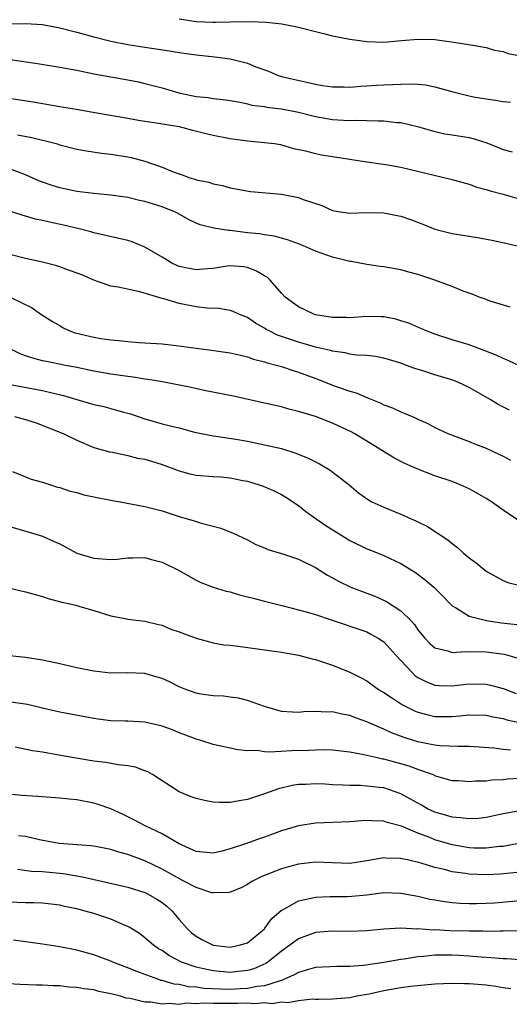
# Model space of a CAD drawing. Units: inches. Extents: x 2679000 to 2682000, y 1551000 to 1552696.
# Drawn here: x 2679900 to 2679958, y 1552346 to 1552462 of the extents above; entities that cross this region are included whole.
import ezdxf

# ---------------------------------------------------------------- set-up
doc = ezdxf.new("R2010")
doc.units = ezdxf.units.IN
doc.header["$MEASUREMENT"] = 0
doc.layers.add('LD26791551_2ft', color=95, linetype='Continuous')

msp = doc.modelspace()

# ---------------------------------------------------------------- linework, layer by layer
at = {"layer": 'LD26791551_2ft'}
for points, elevation in [([(2679899, 1552461.05), (2679901, 1552461.09), (2679903, 1552460.96), (2679905, 1552460.59), (2679907, 1552460.08), (2679909, 1552459.51), (2679911, 1552459.01), (2679913, 1552458.64), (2679915, 1552458.32), (2679917.89, 1552457.89), (2679919, 1552457.7), (2679921, 1552457.42), (2679923.19, 1552457.19), (2679925, 1552456.93), (2679926.56, 1552456.56), (2679927, 1552456.42), (2679927.99, 1552456.01), (2679929.5, 1552455.5), (2679930.62, 1552455), (2679931, 1552454.89), (2679933.76, 1552454.24), (2679935, 1552453.97), (2679935.83, 1552453.83), (2679937, 1552453.65), (2679938.35, 1552453.65), (2679939, 1552453.63), (2679940.26, 1552453.74), (2679941, 1552453.78), (2679942.14, 1552453.86), (2679943, 1552453.9), (2679944.07, 1552453.93), (2679945, 1552453.99), (2679946.03, 1552454.03), (2679947, 1552453.98), (2679947.9, 1552453.9), (2679949, 1552453.68), (2679950.83, 1552453.17), (2679953, 1552452.61), (2679953.5, 1552452.5), (2679955, 1552452.24), (2679956.1, 1552452.1), (2679957, 1552451.93), (2679957.85, 1552451.85)], 8938), ([(2679919, 1552461.63), (2679921, 1552461.32), (2679923, 1552461.23), (2679923.25, 1552461.25), (2679925, 1552461.29), (2679927.33, 1552461.33), (2679929.25, 1552461.25), (2679931.05, 1552461.05), (2679933, 1552460.66), (2679933.47, 1552460.53), (2679935, 1552460.14), (2679935.93, 1552459.93), (2679937, 1552459.64), (2679939, 1552459.25), (2679941, 1552459), (2679943, 1552458.92), (2679945.08, 1552459.08), (2679947, 1552459.27), (2679949, 1552459.22), (2679950.95, 1552458.95), (2679953.44, 1552458.56), (2679955, 1552458.27), (2679955.96, 1552457.96), (2679957, 1552457.8), (2679957.56, 1552457.56), (2679959, 1552457.29)], 8940), ([(2679897, 1552457.19), (2679902.39, 1552456.39), (2679905, 1552455.97), (2679907, 1552455.6), (2679909, 1552455.2), (2679913, 1552454.5), (2679914.24, 1552454.24), (2679915, 1552454.07), (2679917, 1552453.54), (2679918.97, 1552452.97), (2679921, 1552452.54), (2679922.4, 1552452.4), (2679923, 1552452.3), (2679924.17, 1552452.17), (2679925, 1552452.05), (2679926.14, 1552451.86), (2679927, 1552451.67), (2679927.53, 1552451.53), (2679929, 1552451.35), (2679929.29, 1552451.29), (2679931, 1552451.07), (2679933, 1552450.68), (2679935, 1552450.2), (2679937, 1552449.84), (2679938.26, 1552449.74), (2679939, 1552449.71), (2679939.74, 1552449.74), (2679941, 1552449.72), (2679942.33, 1552449.67), (2679943, 1552449.69), (2679944.5, 1552449.5), (2679945, 1552449.48), (2679946.93, 1552449), (2679949, 1552448.42), (2679950.17, 1552448.17), (2679951, 1552448.05), (2679953, 1552447.71), (2679953.58, 1552447.58), (2679955.09, 1552447.09), (2679956.52, 1552446.52), (2679957, 1552446.3), (2679958.03, 1552446.03)], 8936), ([(2679897, 1552452.66), (2679901.9, 1552451.9), (2679905, 1552451.36), (2679906.95, 1552451.05), (2679909.37, 1552450.63), (2679913, 1552449.97), (2679914.23, 1552449.77), (2679915, 1552449.63), (2679916.58, 1552449.42), (2679918.99, 1552449.01), (2679920.58, 1552448.58), (2679922.18, 1552448.18), (2679923, 1552447.99), (2679925, 1552447.62), (2679927, 1552447.34), (2679929, 1552447.15), (2679930.19, 1552447), (2679930.89, 1552446.89), (2679932.43, 1552446.43), (2679933.83, 1552446.17), (2679935, 1552445.83), (2679935.68, 1552445.68), (2679939, 1552445.17), (2679940.23, 1552445), (2679943.48, 1552444.52), (2679945, 1552444.24), (2679945.98, 1552444.02), (2679950.84, 1552442.84), (2679953, 1552442.25), (2679953.91, 1552441.91), (2679955, 1552441.64), (2679955.47, 1552441.47), (2679957, 1552441.07), (2679958.61, 1552440.61)], 8934), ([(2679900.04, 1552448.04), (2679901.72, 1552447.72), (2679903, 1552447.4), (2679903.33, 1552447.33), (2679904.57, 1552447), (2679905, 1552446.87), (2679907, 1552446.36), (2679908.14, 1552446.14), (2679909.89, 1552445.89), (2679911, 1552445.77), (2679913, 1552445.45), (2679913.38, 1552445.38), (2679915, 1552444.93), (2679917, 1552444.23), (2679918.29, 1552443.71), (2679919, 1552443.46), (2679919.35, 1552443.35), (2679920.26, 1552443), (2679920.83, 1552442.83), (2679921, 1552442.77), (2679922.47, 1552442.47), (2679923, 1552442.28), (2679924.1, 1552442.1), (2679925, 1552441.83), (2679927.37, 1552441.37), (2679931, 1552441.07), (2679933, 1552440.68), (2679933.55, 1552440.45), (2679935.74, 1552439.74), (2679937, 1552439.15), (2679937.91, 1552439), (2679939, 1552438.85), (2679941, 1552438.92), (2679943, 1552438.89), (2679944.58, 1552438.58), (2679945, 1552438.48), (2679946.12, 1552438.12), (2679947.56, 1552437.56), (2679949, 1552436.97), (2679951, 1552436.45), (2679952.25, 1552436.25), (2679953.98, 1552435.98), (2679955.68, 1552435.68), (2679957.32, 1552435.32), (2679958.62, 1552435)], 8932), ([(2679957.82, 1552427.82), (2679955.48, 1552428.52), (2679955, 1552428.71), (2679954.8, 1552428.8), (2679954.19, 1552429), (2679953.34, 1552429.34), (2679953, 1552429.45), (2679952.3, 1552429.7), (2679951, 1552430.24), (2679949, 1552430.99), (2679947, 1552431.64), (2679945.92, 1552431.92), (2679945, 1552432.19), (2679943, 1552432.55), (2679942.59, 1552432.59), (2679941, 1552432.83), (2679939.17, 1552433.17), (2679939, 1552433.18), (2679937, 1552433.68), (2679935, 1552434.38), (2679933.59, 1552435), (2679933, 1552435.24), (2679931.71, 1552435.71), (2679930.16, 1552436.16), (2679929, 1552436.29), (2679928.42, 1552436.42), (2679927, 1552436.56), (2679925, 1552436.81), (2679924.8, 1552436.8), (2679923.07, 1552437.07), (2679921.47, 1552437.47), (2679921, 1552437.68), (2679920.12, 1552438.12), (2679918.83, 1552438.83), (2679918.47, 1552439), (2679917, 1552439.59), (2679915, 1552440.22), (2679914.35, 1552440.35), (2679913, 1552440.68), (2679911, 1552440.97), (2679909, 1552441.17), (2679907, 1552441.4), (2679905, 1552441.81), (2679904.1, 1552442.1), (2679903, 1552442.48), (2679902.62, 1552442.62), (2679901, 1552443.33), (2679900.48, 1552443.52), (2679899, 1552444.1)], 8930), ([(2679959, 1552420.91), (2679957.57, 1552421.57), (2679957, 1552421.79), (2679956.18, 1552422.18), (2679954.76, 1552422.76), (2679953, 1552423.4), (2679951, 1552424.01), (2679949, 1552424.65), (2679948.1, 1552425), (2679947.34, 1552425.34), (2679947, 1552425.47), (2679945.93, 1552425.93), (2679945, 1552426.23), (2679944.4, 1552426.4), (2679943, 1552426.68), (2679942.7, 1552426.7), (2679941, 1552426.73), (2679939, 1552426.58), (2679938.6, 1552426.6), (2679937, 1552426.6), (2679935, 1552426.94), (2679934.81, 1552427), (2679933, 1552427.86), (2679931.44, 1552429), (2679931, 1552429.47), (2679929.68, 1552431), (2679929.33, 1552431.33), (2679929, 1552431.5), (2679928.06, 1552432.06), (2679927, 1552432.46), (2679926.54, 1552432.54), (2679925, 1552432.68), (2679924.64, 1552432.64), (2679923, 1552432.37), (2679922.32, 1552432.32), (2679921, 1552432.19), (2679919, 1552432.61), (2679918.72, 1552432.72), (2679918.15, 1552433), (2679917, 1552433.7), (2679915, 1552434.87), (2679913.48, 1552435.48), (2679913, 1552435.63), (2679909, 1552436.53), (2679908.64, 1552436.64), (2679907.3, 1552437), (2679905.44, 1552437.44), (2679903.79, 1552437.79), (2679903, 1552437.99), (2679902.16, 1552438.16), (2679901, 1552438.51), (2679900.61, 1552438.61), (2679899, 1552439.11)], 8928), ([(2679957.74, 1552415.74), (2679956.42, 1552416.42), (2679955.45, 1552417), (2679953, 1552418.41), (2679951.75, 1552419), (2679951.21, 1552419.21), (2679949, 1552419.87), (2679947.7, 1552420.3), (2679946.62, 1552420.62), (2679945.66, 1552421), (2679945, 1552421.24), (2679943, 1552421.83), (2679942.02, 1552422.02), (2679941, 1552422.15), (2679939.79, 1552422.21), (2679939, 1552422.32), (2679938.46, 1552422.46), (2679937, 1552422.65), (2679936.74, 1552422.74), (2679935, 1552423.15), (2679933.56, 1552423.56), (2679933, 1552423.7), (2679930.55, 1552424.55), (2679929.64, 1552425), (2679929.22, 1552425.22), (2679929, 1552425.38), (2679927.95, 1552425.95), (2679927, 1552426.6), (2679926, 1552427), (2679925.33, 1552427.33), (2679925, 1552427.45), (2679923.67, 1552427.67), (2679922.29, 1552427.71), (2679921, 1552427.86), (2679919, 1552428.25), (2679917.2, 1552428.8), (2679917, 1552428.84), (2679914.38, 1552429.62), (2679911.85, 1552430.15), (2679911, 1552430.3), (2679909, 1552430.98), (2679907.6, 1552431.6), (2679905.72, 1552432.28), (2679905, 1552432.57), (2679904.67, 1552432.67), (2679903, 1552433.12), (2679901, 1552433.55), (2679899, 1552434.04)], 8926), ([(2679899.19, 1552429), (2679901.76, 1552427.76), (2679902.78, 1552427), (2679904.14, 1552426.14), (2679905, 1552425.66), (2679905.41, 1552425.41), (2679906.28, 1552425), (2679906.83, 1552424.83), (2679909, 1552424.31), (2679909.84, 1552424.16), (2679911, 1552423.98), (2679911.93, 1552423.93), (2679913, 1552423.79), (2679914.32, 1552423.68), (2679915, 1552423.66), (2679917, 1552423.52), (2679918.66, 1552423.34), (2679921, 1552423.02), (2679922.79, 1552422.79), (2679925, 1552422.46), (2679925.68, 1552422.32), (2679927, 1552422), (2679927.72, 1552421.72), (2679929, 1552421.43), (2679929.31, 1552421.31), (2679930.53, 1552421), (2679931, 1552420.86), (2679932.38, 1552420.38), (2679933, 1552420.22), (2679935.35, 1552419.35), (2679937, 1552418.67), (2679937.53, 1552418.48), (2679939, 1552417.96), (2679939.76, 1552417.76), (2679941, 1552417.24), (2679942.59, 1552416.59), (2679943, 1552416.38), (2679944.01, 1552416.01), (2679945, 1552415.53), (2679945.4, 1552415.4), (2679946.79, 1552414.79), (2679947, 1552414.67), (2679948.17, 1552414.17), (2679949, 1552413.7), (2679950.49, 1552413), (2679953, 1552412.07), (2679953.75, 1552411.75), (2679955, 1552411.27), (2679956.56, 1552410.56), (2679957, 1552410.35), (2679957.87, 1552409.87)], 8924), ([(2679958.8, 1552402.8), (2679957, 1552404.01), (2679955.62, 1552405), (2679955, 1552405.39), (2679953.98, 1552405.98), (2679953, 1552406.52), (2679951.97, 1552407), (2679951, 1552407.37), (2679949, 1552408.05), (2679947, 1552408.81), (2679945.48, 1552409.48), (2679944.16, 1552410.16), (2679941, 1552412.12), (2679939.53, 1552413), (2679939.19, 1552413.19), (2679937, 1552414.21), (2679935, 1552414.99), (2679933, 1552415.6), (2679931.87, 1552415.87), (2679931, 1552416.12), (2679928.66, 1552416.66), (2679925.39, 1552417.39), (2679921.93, 1552418.07), (2679920.4, 1552418.4), (2679917.05, 1552419.05), (2679915.35, 1552419.35), (2679915, 1552419.38), (2679913.61, 1552419.61), (2679913, 1552419.68), (2679911, 1552419.96), (2679909, 1552420.32), (2679908.45, 1552420.45), (2679907, 1552420.75), (2679906.8, 1552420.8), (2679905.7, 1552421), (2679903.44, 1552421.44), (2679903, 1552421.54), (2679901.84, 1552421.84), (2679901, 1552422.12), (2679900.35, 1552422.35), (2679899.03, 1552423)], 8922), ([(2679899, 1552418.8), (2679903, 1552418.04), (2679904.28, 1552417.72), (2679905.45, 1552417.45), (2679907, 1552416.98), (2679909, 1552416.42), (2679910.18, 1552416.18), (2679911, 1552415.95), (2679912.49, 1552415.51), (2679913.31, 1552415.31), (2679915, 1552414.73), (2679917, 1552414.16), (2679918.15, 1552413.85), (2679919, 1552413.66), (2679920.82, 1552413.18), (2679923, 1552412.73), (2679923.29, 1552412.71), (2679925.66, 1552412.34), (2679927, 1552412.09), (2679929, 1552411.69), (2679931, 1552411.23), (2679932.7, 1552410.7), (2679934.13, 1552410.13), (2679935, 1552409.68), (2679935.46, 1552409.46), (2679936.71, 1552408.71), (2679938.94, 1552407), (2679940.05, 1552406.06), (2679941.21, 1552405.21), (2679941.61, 1552405), (2679943, 1552404.36), (2679945, 1552403.54), (2679946.19, 1552403), (2679946.76, 1552402.76), (2679947, 1552402.63), (2679948.11, 1552402.11), (2679950.52, 1552400.52), (2679951, 1552400.1), (2679951.64, 1552399.64), (2679952.32, 1552399), (2679953, 1552398.44), (2679953.84, 1552397.84), (2679955, 1552396.87), (2679957, 1552395.78), (2679957.55, 1552395.55), (2679959.13, 1552395.13)], 8920), ([(2679899.72, 1552415), (2679901, 1552414.64), (2679902.24, 1552414.24), (2679905.42, 1552413), (2679907, 1552412.23), (2679909, 1552411.38), (2679910.85, 1552410.85), (2679911.2, 1552410.8), (2679913, 1552410.43), (2679914.13, 1552410.13), (2679915, 1552410), (2679915.76, 1552409.76), (2679917, 1552409.38), (2679919, 1552408.62), (2679920.27, 1552408.27), (2679921, 1552408.12), (2679923, 1552407.95), (2679923.91, 1552407.91), (2679925, 1552407.81), (2679926.49, 1552407.51), (2679927, 1552407.43), (2679928.4, 1552407), (2679928.84, 1552406.84), (2679930.23, 1552406.23), (2679931, 1552405.84), (2679931.53, 1552405.53), (2679933, 1552404.55), (2679933.87, 1552403.87), (2679935.06, 1552403), (2679936.21, 1552402.21), (2679939, 1552400.47), (2679941, 1552399.49), (2679941.36, 1552399.36), (2679943, 1552398.69), (2679945, 1552397.75), (2679946.7, 1552396.7), (2679947.86, 1552395.86), (2679948.85, 1552395), (2679949.93, 1552393.93), (2679950.8, 1552393), (2679951, 1552392.81), (2679951.4, 1552392.6), (2679953, 1552391.6), (2679954.9, 1552391.1), (2679955, 1552391.06), (2679956.79, 1552390.79), (2679958.6, 1552390.6)], 8918), ([(2679899.45, 1552408.55), (2679901.64, 1552407.64), (2679903, 1552407.3), (2679904.73, 1552406.73), (2679905, 1552406.67), (2679906.24, 1552406.24), (2679907, 1552406.07), (2679907.83, 1552405.83), (2679909, 1552405.57), (2679911, 1552405.17), (2679911.16, 1552405.16), (2679912.1, 1552405), (2679915, 1552404.46), (2679917, 1552403.92), (2679919, 1552403.28), (2679920.76, 1552402.76), (2679921.48, 1552402.52), (2679923.9, 1552401.9), (2679925.32, 1552401.32), (2679927, 1552400.52), (2679928, 1552400), (2679929, 1552399.58), (2679929.39, 1552399.39), (2679931, 1552398.92), (2679933, 1552398.27), (2679935, 1552397.28), (2679936.4, 1552396.4), (2679937, 1552396.1), (2679937.69, 1552395.69), (2679939.15, 1552395), (2679941.94, 1552393.94), (2679943.32, 1552393.32), (2679945, 1552392.22), (2679946.23, 1552391), (2679946.59, 1552390.59), (2679947, 1552389.97), (2679947.8, 1552389), (2679948.38, 1552388.38), (2679949, 1552387.87), (2679950.49, 1552387.51), (2679951, 1552387.32), (2679952.56, 1552387.44), (2679953, 1552387.4), (2679954.57, 1552387.43), (2679955, 1552387.41), (2679957.11, 1552387.11), (2679957.55, 1552387), (2679959, 1552386.59)], 8916), ([(2679899, 1552402.15), (2679901.44, 1552401.44), (2679903, 1552400.95), (2679904.36, 1552400.36), (2679905, 1552400.06), (2679907, 1552398.98), (2679909, 1552398.38), (2679911, 1552398.24), (2679911.73, 1552398.27), (2679913, 1552398.43), (2679913.59, 1552398.41), (2679915, 1552398.46), (2679915.77, 1552398.23), (2679917, 1552397.91), (2679918.85, 1552397), (2679921, 1552395.79), (2679921.53, 1552395.53), (2679923, 1552395), (2679924.53, 1552394.53), (2679925, 1552394.43), (2679926.08, 1552394.08), (2679927, 1552393.87), (2679927.68, 1552393.68), (2679929, 1552393.34), (2679930.87, 1552392.87), (2679931.2, 1552392.8), (2679933.91, 1552392.09), (2679935, 1552391.77), (2679936.84, 1552391.16), (2679941, 1552389.73), (2679941.48, 1552389.48), (2679942.34, 1552389), (2679943, 1552388.58), (2679944.41, 1552387), (2679946.27, 1552385), (2679946.64, 1552384.64), (2679947, 1552384.41), (2679947.91, 1552383.91), (2679949, 1552383.51), (2679949.47, 1552383.47), (2679951, 1552383.41), (2679953, 1552383.64), (2679955, 1552383.62), (2679955.51, 1552383.51), (2679957, 1552383.1), (2679958.52, 1552382.52)], 8914), ([(2679899, 1552394.91), (2679901, 1552394.44), (2679903, 1552393.89), (2679903.66, 1552393.66), (2679905.24, 1552393.24), (2679906.4, 1552393), (2679906.88, 1552392.87), (2679907.25, 1552392.75), (2679909, 1552392.26), (2679911, 1552391.64), (2679912.69, 1552391.31), (2679913, 1552391.23), (2679915, 1552390.99), (2679916.6, 1552390.6), (2679917, 1552390.53), (2679918.05, 1552390.05), (2679919, 1552389.75), (2679921, 1552388.99), (2679923, 1552388.46), (2679924.24, 1552388.24), (2679925, 1552388.18), (2679925.92, 1552388.08), (2679931, 1552387.38), (2679933, 1552387.03), (2679934.6, 1552386.6), (2679935, 1552386.51), (2679937, 1552385.85), (2679939, 1552385.03), (2679940.36, 1552384.36), (2679941, 1552384), (2679942.39, 1552383), (2679943, 1552382.64), (2679944.03, 1552381.97), (2679945.19, 1552381.19), (2679946.53, 1552380.53), (2679947, 1552380.33), (2679948.04, 1552380.04), (2679949, 1552379.82), (2679949.81, 1552379.81), (2679951, 1552379.81), (2679951.91, 1552379.91), (2679953, 1552380), (2679955, 1552379.98), (2679955.78, 1552379.78), (2679957, 1552379.57), (2679957.42, 1552379.42), (2679959.07, 1552379.07)], 8912), ([(2679957.86, 1552375.86), (2679957, 1552375.95), (2679955.9, 1552376.1), (2679953, 1552376.3), (2679951.72, 1552376.29), (2679949.62, 1552376.38), (2679949, 1552376.45), (2679948.55, 1552376.55), (2679947, 1552376.84), (2679946.49, 1552377), (2679945.37, 1552377.37), (2679943.92, 1552377.92), (2679943, 1552378.35), (2679942.52, 1552378.52), (2679941, 1552379.21), (2679939.67, 1552379.67), (2679939, 1552379.95), (2679938.08, 1552380.08), (2679937, 1552380.38), (2679936.33, 1552380.33), (2679935, 1552380.41), (2679933.64, 1552380.36), (2679933, 1552380.28), (2679932.31, 1552380.31), (2679931, 1552380.42), (2679929, 1552380.98), (2679927, 1552381.69), (2679925.96, 1552381.96), (2679925, 1552382.07), (2679924.19, 1552382.19), (2679923, 1552382.24), (2679921.55, 1552382.45), (2679921, 1552382.55), (2679919.77, 1552383), (2679919, 1552383.3), (2679917.87, 1552383.87), (2679917, 1552384.27), (2679916.44, 1552384.44), (2679915, 1552384.85), (2679913, 1552384.93), (2679911, 1552384.9), (2679909, 1552385.13), (2679907, 1552385.54), (2679905, 1552385.99), (2679903, 1552386.41), (2679901, 1552386.72), (2679898.38, 1552387)], 8910), ([(2679961, 1552372.67), (2679957.53, 1552372.47), (2679957, 1552372.4), (2679955.65, 1552372.35), (2679955, 1552372.24), (2679953.76, 1552372.24), (2679953, 1552372.14), (2679951.74, 1552372.26), (2679951, 1552372.29), (2679949.2, 1552372.8), (2679949, 1552372.87), (2679948.92, 1552372.92), (2679948.72, 1552373), (2679947, 1552373.59), (2679945.98, 1552373.98), (2679945, 1552374.27), (2679943, 1552374.81), (2679942.83, 1552374.83), (2679942.05, 1552375), (2679940.67, 1552375.33), (2679939, 1552375.65), (2679937, 1552375.87), (2679935.92, 1552375.92), (2679935, 1552375.88), (2679934.17, 1552375.83), (2679932.2, 1552375.8), (2679929.62, 1552375.62), (2679929, 1552375.68), (2679928.17, 1552375.83), (2679927, 1552375.81), (2679925.89, 1552375.89), (2679925, 1552376.12), (2679924.25, 1552376.25), (2679923, 1552376.54), (2679921.56, 1552377), (2679921, 1552377.15), (2679919.68, 1552377.68), (2679919, 1552377.92), (2679918.24, 1552378.24), (2679917, 1552378.68), (2679915, 1552379.15), (2679913, 1552379.27), (2679912.73, 1552379.27), (2679911, 1552379.32), (2679909.52, 1552379.52), (2679909, 1552379.57), (2679905, 1552380.32), (2679903, 1552380.78), (2679901.22, 1552381.22), (2679899, 1552381.54)], 8908), ([(2679959, 1552368.75), (2679957, 1552368.39), (2679955, 1552367.98), (2679954.14, 1552367.86), (2679953, 1552367.8), (2679951.95, 1552367.95), (2679951, 1552368), (2679950.24, 1552368.24), (2679949, 1552368.59), (2679948.13, 1552369), (2679947.42, 1552369.42), (2679947, 1552369.64), (2679946.14, 1552370.14), (2679945, 1552370.76), (2679944.35, 1552371), (2679943, 1552371.44), (2679942.49, 1552371.51), (2679941, 1552371.66), (2679940.28, 1552371.72), (2679939, 1552371.71), (2679938.22, 1552371.78), (2679937, 1552371.8), (2679936.13, 1552371.87), (2679935, 1552371.91), (2679933.86, 1552371.86), (2679933, 1552371.85), (2679932.27, 1552371.73), (2679930.65, 1552371.35), (2679929, 1552370.74), (2679927, 1552370.08), (2679926.06, 1552369.94), (2679925, 1552369.74), (2679923.74, 1552369.74), (2679923, 1552369.76), (2679921.96, 1552369.96), (2679921, 1552370.19), (2679920.4, 1552370.4), (2679919, 1552370.98), (2679915.87, 1552373), (2679915.32, 1552373.32), (2679915, 1552373.46), (2679913.88, 1552373.88), (2679913, 1552374.04), (2679911.85, 1552374.15), (2679910.41, 1552374.41), (2679909, 1552374.58), (2679906.93, 1552374.93), (2679904.66, 1552375.34), (2679903, 1552375.62), (2679901.8, 1552375.8), (2679899.79, 1552376.21)], 8906), ([(2679959, 1552364.96), (2679957, 1552364.59), (2679956.56, 1552364.56), (2679955, 1552364.36), (2679953.61, 1552364.39), (2679953, 1552364.41), (2679951, 1552364.76), (2679949, 1552365.37), (2679948.38, 1552365.62), (2679947, 1552366.13), (2679945.06, 1552366.94), (2679943.4, 1552367.4), (2679943, 1552367.55), (2679941.58, 1552367.58), (2679941, 1552367.64), (2679940.4, 1552367.6), (2679939, 1552367.47), (2679935, 1552367.3), (2679933, 1552366.98), (2679931, 1552366.4), (2679929, 1552365.67), (2679928.49, 1552365.51), (2679926.92, 1552364.92), (2679925, 1552364.28), (2679924.02, 1552364.02), (2679923, 1552363.8), (2679921, 1552363.99), (2679919, 1552364.88), (2679917, 1552366.07), (2679915.04, 1552367), (2679913.71, 1552367.71), (2679912.37, 1552368.37), (2679911, 1552368.99), (2679909.51, 1552369.51), (2679909, 1552369.65), (2679907, 1552370.03), (2679906.11, 1552370.11), (2679905, 1552370.25), (2679902.44, 1552370.44), (2679900.55, 1552370.55), (2679899, 1552370.71)], 8904), ([(2679959, 1552361.57), (2679956.67, 1552361.33), (2679955, 1552361.26), (2679953, 1552361.34), (2679952.59, 1552361.41), (2679951, 1552361.62), (2679950.13, 1552361.87), (2679949, 1552362.12), (2679947.37, 1552362.63), (2679945.78, 1552363), (2679945.13, 1552363.13), (2679945, 1552363.18), (2679943.22, 1552363.22), (2679943, 1552363.26), (2679941, 1552362.88), (2679939, 1552362.58), (2679937, 1552362.65), (2679935, 1552362.74), (2679933, 1552362.51), (2679931.81, 1552362.19), (2679931, 1552361.94), (2679930.31, 1552361.69), (2679928.88, 1552361.12), (2679928.61, 1552361), (2679927.53, 1552360.47), (2679927, 1552360.1), (2679926.26, 1552359.74), (2679925, 1552359.2), (2679924.84, 1552359.16), (2679923, 1552359.12), (2679922.85, 1552359.15), (2679921, 1552359.75), (2679919.46, 1552360.54), (2679917, 1552361.93), (2679915, 1552362.9), (2679913, 1552363.65), (2679911.92, 1552363.92), (2679911, 1552364.22), (2679909, 1552364.62), (2679908.66, 1552364.66), (2679904.93, 1552364.93), (2679904.49, 1552365), (2679902.64, 1552365.36), (2679901, 1552365.75), (2679900.17, 1552365.83)], 8902), ([(2679900.07, 1552361.93), (2679901.7, 1552361.69), (2679903, 1552361.63), (2679905.4, 1552361.4), (2679907, 1552361.14), (2679907.69, 1552361), (2679913, 1552359.81), (2679915, 1552359.18), (2679915.38, 1552359), (2679916.4, 1552358.4), (2679917, 1552358), (2679917.56, 1552357.56), (2679918.17, 1552357), (2679919, 1552356.01), (2679919.89, 1552355), (2679920.46, 1552354.46), (2679921, 1552354.05), (2679921.67, 1552353.67), (2679923, 1552353.01), (2679925, 1552352.77), (2679926.06, 1552353), (2679927, 1552353.29), (2679929, 1552354.93), (2679929.07, 1552355), (2679929.89, 1552356.11), (2679931, 1552357.09), (2679931.16, 1552357.16), (2679933, 1552358.19), (2679934.5, 1552358.5), (2679935, 1552358.64), (2679936.69, 1552358.69), (2679937, 1552358.72), (2679938.72, 1552358.72), (2679939.26, 1552358.74), (2679941, 1552358.91), (2679943, 1552359.17), (2679945, 1552359.11), (2679947, 1552358.73), (2679948.41, 1552358.41), (2679949, 1552358.3), (2679950.11, 1552358.11), (2679951, 1552358), (2679951.93, 1552357.93), (2679953, 1552357.88), (2679953.88, 1552357.88), (2679955, 1552357.91), (2679955.98, 1552357.98), (2679959, 1552358.24)], 8900), ([(2679958.7, 1552354.7), (2679957, 1552354.64), (2679956.66, 1552354.66), (2679955, 1552354.6), (2679954.63, 1552354.63), (2679953, 1552354.63), (2679950.69, 1552354.69), (2679949, 1552354.78), (2679948.77, 1552354.77), (2679947, 1552354.9), (2679946.89, 1552354.89), (2679945, 1552354.98), (2679943, 1552354.89), (2679941, 1552354.7), (2679939, 1552354.62), (2679937, 1552354.65), (2679935, 1552354.49), (2679933, 1552353.76), (2679932, 1552353), (2679931, 1552352.31), (2679929.39, 1552351), (2679929.15, 1552350.85), (2679927.76, 1552350.24), (2679927, 1552350.03), (2679925.93, 1552349.93), (2679925, 1552349.81), (2679923, 1552349.98), (2679921.72, 1552350.28), (2679921, 1552350.43), (2679919.29, 1552351), (2679917.79, 1552351.79), (2679917, 1552352.36), (2679916.59, 1552352.59), (2679915.98, 1552353), (2679915, 1552353.88), (2679914.35, 1552354.35), (2679913.13, 1552355.13), (2679913, 1552355.2), (2679912.68, 1552355.32), (2679911, 1552356.04), (2679909, 1552356.7), (2679907.99, 1552357), (2679907, 1552357.26), (2679905.55, 1552357.55), (2679905, 1552357.69), (2679903, 1552357.92), (2679901.97, 1552357.97), (2679901, 1552357.98), (2679899, 1552358.05)], 8898), ([(2679959, 1552351.27), (2679957.38, 1552351.38), (2679957, 1552351.39), (2679955.53, 1552351.53), (2679954.4, 1552351.6), (2679953, 1552351.72), (2679951.79, 1552351.79), (2679951, 1552351.83), (2679949.81, 1552351.81), (2679949, 1552351.82), (2679947.67, 1552351.67), (2679947, 1552351.64), (2679945.37, 1552351.37), (2679945, 1552351.33), (2679943, 1552350.98), (2679940.62, 1552350.62), (2679939, 1552350.5), (2679937.49, 1552350.51), (2679935, 1552350.38), (2679934.16, 1552350.16), (2679933, 1552349.81), (2679932.49, 1552349.51), (2679931.37, 1552349), (2679931, 1552348.86), (2679930.83, 1552348.83), (2679929, 1552348.22), (2679928.15, 1552348.15), (2679927, 1552347.91), (2679926.14, 1552347.86), (2679925, 1552347.82), (2679923.84, 1552347.84), (2679921.93, 1552347.93), (2679921, 1552348.08), (2679920.12, 1552348.12), (2679919, 1552348.38), (2679918.43, 1552348.43), (2679917, 1552348.85), (2679916.87, 1552348.87), (2679916.49, 1552349), (2679913.94, 1552349.94), (2679913, 1552350.34), (2679911.24, 1552351), (2679911, 1552351.11), (2679909.64, 1552351.64), (2679909, 1552351.87), (2679907, 1552352.42), (2679905, 1552352.81), (2679903, 1552353.13), (2679899.57, 1552353.57)], 8896), ([(2679957.89, 1552347.89), (2679957, 1552348), (2679956.15, 1552348.15), (2679955, 1552348.29), (2679953, 1552348.46), (2679952.46, 1552348.46), (2679951, 1552348.51), (2679949, 1552348.44), (2679946.14, 1552348.14), (2679945, 1552347.98), (2679943, 1552347.64), (2679941.27, 1552347.27), (2679939.83, 1552347), (2679939, 1552346.83), (2679937, 1552346.66), (2679935.37, 1552346.63), (2679935, 1552346.63), (2679934.65, 1552346.65), (2679933, 1552346.49), (2679931.76, 1552346.24), (2679931, 1552346.31), (2679929.87, 1552346.13), (2679929, 1552346.22), (2679927.87, 1552346.13), (2679927, 1552346.19), (2679925.85, 1552346.15), (2679923.83, 1552346.17), (2679923, 1552346.14), (2679921.81, 1552346.19), (2679921, 1552346.12), (2679919.82, 1552346.18), (2679919, 1552346.06), (2679917.83, 1552346.17), (2679917, 1552346.08), (2679915.69, 1552346.31), (2679915, 1552346.33), (2679913.25, 1552346.75), (2679912.8, 1552346.8), (2679912.13, 1552347), (2679911, 1552347.3), (2679909.58, 1552347.58), (2679909, 1552347.75), (2679907.88, 1552347.88), (2679907, 1552348.04), (2679906.09, 1552348.09), (2679905, 1552348.22), (2679904.22, 1552348.22), (2679903, 1552348.31), (2679902.29, 1552348.29), (2679900.37, 1552348.37), (2679899, 1552348.48)], 8894)]:
    msp.add_lwpolyline(points, dxfattribs=dict(at, elevation=elevation))

doc.saveas('drawing.dxf')
